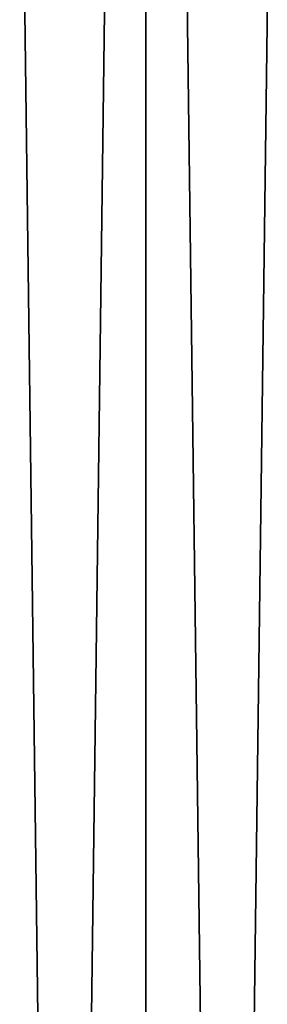
# Model space of a CAD drawing. Units: centimetres. Extents: x -246 to 339, y -204 to 198.
# Drawn here: x -70 to -69, y 11 to 18 of the extents above; entities that cross this region are included whole.
import ezdxf

# ---------------------------------------------------------------- set-up
doc = ezdxf.new("R2010")
doc.units = ezdxf.units.CM
doc.header["$LTSCALE"] = 2.54
doc.layers.get('0').update_dxf_attribs({"true_color": 0xff5454})

# ---------------------------------------------------------------- blocks, each defined once
blk = doc.blocks.new('Grupuj_11')
at = {"color": 0}
mesh = blk.add_polyface(dxfattribs=at)
corners = [(11.41453886021882, 0.4999999999999946, 2.400000000000023), (0.4999999999999946, 159.0297395184253, 2.400000000000023), (0.4999999999999946, 0.4999999999999946, 2.400000000000023), (11.41453886021882, 159.0297395184253, 2.400000000000023)]
mesh.append_faces([[corners[k] for k in face] for face in [(0, 1, 2), (1, 0, 3)]], dxfattribs={"vtx0": -1, "color": 0})
mesh = blk.add_polyface(dxfattribs=at)
corners = [(11.41453886021882, 159.0297395184253), (0.4999999999999946, 0.4999999999999946), (0.4999999999999946, 159.0297395184253), (11.41453886021882, 0.4999999999999946)]
mesh.append_faces([[corners[k] for k in face] for face in [(0, 1, 2), (1, 0, 3)]], dxfattribs={"vtx0": -1, "color": 0})
blk = doc.blocks.new('Grupuj_13')
at = {"color": 0, "xscale": 0.7095667874837246, "yscale": 0.439999999999999, "zscale": 1.2192, "rotation": 359.9999999999998}
blk.add_blockref('Grupuj_11', (17.8457885053583, 7.219114195322618e-14, 0.09127567282193554), dxfattribs=at)
blk = doc.blocks.new('Grupuj_14')
at = {"color": 0}
for p, q in [((2.08208560943604, 0, 4.164171218872081), (2.08208560943604, 80.00000119209282, 4.164171218872081)), ((2.08208560943604, 0, 4.164171218872081), (2.08208560943604, 80.00000119209282, 4.164171218872081)), ((2.08208560943604, 0), (2.08208560943604, 80.00000119209282)), ((2.08208560943604, 0), (2.08208560943604, 80.00000119209282))]:
    blk.add_line(p, q, dxfattribs=at)
mesh = blk.add_polyface(dxfattribs=at)
corners = [(2.08208560943604, 0, 4.164171218872081), (1.04104280471802, 80.00000119209282, 3.885224640061662), (1.04104280471802, 0, 3.885224640061662), (2.08208560943604, 80.00000119209282, 4.164171218872081)]
mesh.append_faces([[corners[k] for k in face] for face in [(0, 1, 2), (1, 0, 3)]], dxfattribs={"vtx0": -1, "color": 0})
mesh = blk.add_polyface(dxfattribs=at)
corners = [(2.08208560943604, 80.00000119209282), (1.04104280471802, 0, 0.278946578810419), (1.04104280471802, 80.00000119209282, 0.278946578810419), (2.08208560943604, 0)]
mesh.append_faces([[corners[k] for k in face] for face in [(0, 1, 2), (1, 0, 3)]], dxfattribs={"vtx0": -1, "color": 0})
mesh = blk.add_polyface(dxfattribs=at)
corners = [(3.123128414154061, 0, 3.885224640061662), (2.08208560943604, 80.00000119209282, 4.164171218872081), (2.08208560943604, 0, 4.164171218872081), (3.123128414154061, 80.00000119209282, 3.885224640061662)]
mesh.append_faces([[corners[k] for k in face] for face in [(0, 1, 2), (1, 0, 3)]], dxfattribs={"vtx0": -1, "color": 0})
mesh = blk.add_polyface(dxfattribs=at)
corners = [(3.123128414154061, 80.00000119209282, 0.278946578810419), (2.08208560943604, 0), (2.08208560943604, 80.00000119209282), (3.123128414154061, 0, 0.278946578810419)]
mesh.append_faces([[corners[k] for k in face] for face in [(0, 1, 2), (1, 0, 3)]], dxfattribs={"vtx0": -1, "color": 0})
blk = doc.blocks.new('Group_3')
at = {"color": 253, "true_color": 0xa8a8a8}
blk.add_blockref('Grupuj_14', (22.41188465930636, 13.46880197222139, 151.151300395483), dxfattribs=at)
at = {"color": 43, "true_color": 0xcdb98c}
blk.add_blockref('Grupuj_13', (2.676697032964012, 18.02851539975873, 87.18839694488838), dxfattribs=at)
blk = doc.blocks.new('rb1296 3d')
at = {"color": 0}
blk.add_blockref('Group_3', (-93.99369664585512, -55.49183745478471, 30.5631664850284), dxfattribs=at)

msp = doc.modelspace()

# ---------------------------------------------------------------- block references
msp.add_blockref('rb1296 3d', (0, 0))

doc.saveas('drawing.dxf')
